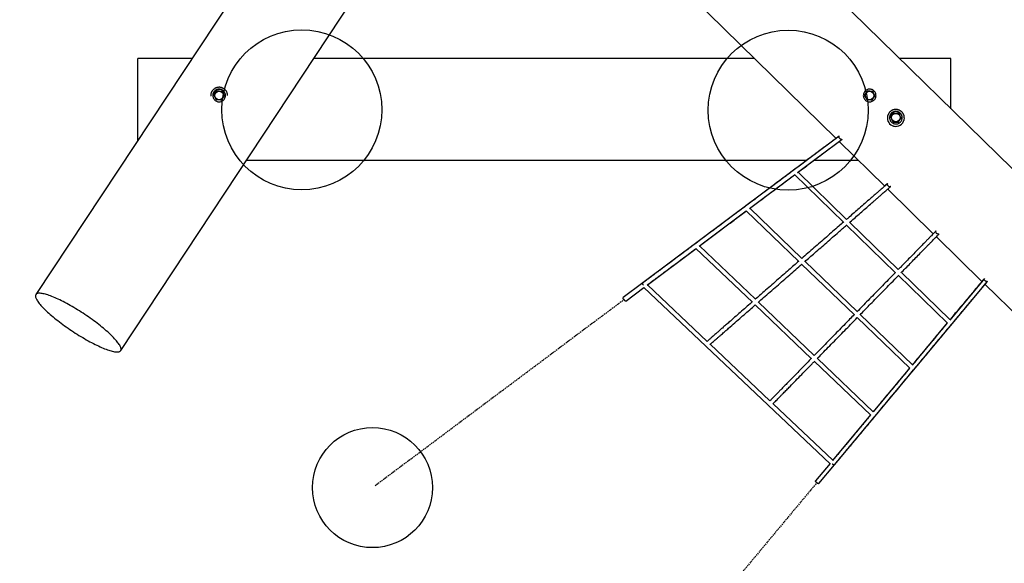
# Model space of a CAD drawing. Units: millimetres. Extents: x -4169 to 4991, y -3988 to 5036.
# Drawn here: x -1929 to 1763, y -1891 to 146 of the extents above; entities that cross this region are included whole.
import ezdxf

# ---------------------------------------------------------------- set-up
doc = ezdxf.new("R2010")
doc.units = ezdxf.units.MM
doc.header["$MEASUREMENT"] = 0
doc.linetypes.add('HIDDEN', pattern=[0.375, 0.25, -0.125])
doc.linetypes.add('PHANTOM', pattern=[0.5, 0.25, -0.05, 0.05, -0.05, 0.05, -0.05])
for name, color, linetype in [('DIMENSIONS', 8, 'Continuous'), ('ES_Equipment', 7, 'Continuous'), ('ES_Footings', 1, 'Continuous')]:
    doc.layers.add(name, color=color, linetype=linetype)
doc.styles.get("Standard").update_dxf_attribs({"font": 'arial.ttf'})
doc.dimstyles.new('ISO-25', dxfattribs={"dimtxt": 250, "dimasz": 250, "dimexe": 200, "dimexo": 0.625, "dimtad": 0, "dimdec": 0, "dimdsep": 46, "dimtxsty": 'Standard', "dimblk": 'ARCHTICK', "dimcen": 2.5, "dimdle": 200, "dimclrd": 256, "dimclre": 256, "dimclrt": 256, "dimadec": 0, "dimazin": 0, "dimtfac": 1, "dimtdec": 0, "dimtmove": 0, "dimatfit": 3, "dimfxl": 1, "dimarcsym": 0})

# ---------------------------------------------------------------- blocks, each defined once
blk = doc.blocks.new('_ArchTick')
at = {"color": 0, "linetype": 'ByBlock', "const_width": 0.15}
blk.add_lwpolyline([(-0.5, -0.5), (0.5, 0.5)], dxfattribs=at)
blk = doc.blocks.new('*D1')
at = {"layer": 'Defpoints', "color": 0, "transparency": 16777216}
for p in [(4191.2, 4836.2), (4191.2, -705.2), (-3968.6, -885.5)]:
    blk.add_point(p, dxfattribs=at)
at = {"layer": 'DIMENSIONS', "lineweight": -2, "transparency": 16777216}
for p, q in [((-3968.6, -884.9), (-3968.6, 5036.2)), ((4191.2, -704.6), (4191.2, 5036.2)), ((-4168.6, 4836.2), (-550.4, 4836.2)), ((4391.2, 4836.2), (773, 4836.2))]:
    blk.add_line(p, q, dxfattribs=at)
at = {"layer": 'DIMENSIONS', "lineweight": -2, "transparency": 16777216, "xscale": 250, "yscale": 250, "zscale": 250, "rotation": 180}
blk.add_blockref('_ArchTick', (-3968.6, 4836.2), dxfattribs=at)
at = {"layer": 'DIMENSIONS', "lineweight": -2, "transparency": 16777216, "xscale": 250, "yscale": 250, "zscale": 250}
blk.add_blockref('_ArchTick', (4191.2, 4836.2), dxfattribs=at)
at = {"layer": 'DIMENSIONS', "transparency": 16777216, "insert": (111.3, 4836.2), "char_height": 250, "attachment_point": 5}
blk.add_mtext('8160mm', dxfattribs=at)
blk = doc.blocks.new('*D2')
at = {"layer": 'Defpoints', "color": 0, "transparency": 16777216}
for p in [(163.6, 4206.1), (940.1, -3788.2), (4790.6, -3788.2)]:
    blk.add_point(p, dxfattribs=at)
at = {"layer": 'DIMENSIONS', "lineweight": -2, "transparency": 16777216}
for p, q in [((4790.6, 4406.1), (4790.6, 869.4)), ((164.2, 4206.1), (4990.6, 4206.1)), ((4790.6, -3988.2), (4790.6, -451.6)), ((940.7, -3788.2), (4990.6, -3788.2))]:
    blk.add_line(p, q, dxfattribs=at)
at = {"layer": 'DIMENSIONS', "lineweight": -2, "transparency": 16777216, "xscale": 250, "yscale": 250, "zscale": 250}
for p, rotation in [((4790.6, 4206.1), 90), ((4790.6, -3788.2), 270)]:
    blk.add_blockref('_ArchTick', p, dxfattribs=dict(at, rotation=rotation))
at = {"layer": 'DIMENSIONS', "transparency": 16777216, "insert": (4790.6, 208.9), "char_height": 250, "attachment_point": 5, "rotation": 90}
blk.add_mtext('7994mm', dxfattribs=at)

msp = doc.modelspace()

# ---------------------------------------------------------------- linework, layer by layer
at = {"layer": 'ES_Equipment', "color": 7, "linetype": 'Continuous', "lineweight": 25}
for p, q in [((2091.9, -705.9), (-521, 1852.8)), ((-787.6, 1580.5), (1131.8, -299)), ((-454, 1253.9), (-1867.8, -884)), ((-1550, -1094.2), (-176.8, 982.4)), ((-1283.2, 0), (-1485.6, 0)), ((-1485.6, -306.1), (-1485.6, 0)), ((826.4, 0), (-826.4, 0)), ((1562.6, 0), (1371, 0)), ((1562.6, -187.6), (1562.6, 0)), ((-1212.5, -138.1), (-1212.6, -139.2)), ((-1212.6, -139.2), (-1212.6, -139.2)), ((-1200, -136.7), (-1200, -137.6)), ((-1200, -137.6), (-1196.7, -144.3)), ((-1164.4, -144.5), (-1161.6, -140.3)), ((-1161.6, -139.3), (-1161.6, -140.3)), ((1238.6, -136.7), (1238.6, -137.3)), ((1277, -139.3), (1277, -140.2)), ((-1191.5, -153.9), (-1191.5, -154.7)), ((-1172.3, -155.2), (-1172.3, -156)), ((1247, -153.9), (1247, -154.7)), ((1266.2, -155.2), (1266.2, -156.1)), ((1324.3, -221.1), (1324.2, -222.2)), ((1336.8, -219.7), (1336.8, -220.6)), ((1336.8, -220.6), (1345.3, -237.9)), ((1324.2, -222.2), (1324.2, -222.2)), ((1345.3, -236.9), (1345.3, -237.9)), ((1345.3, -237.9), (1364.5, -239.2)), ((1364.5, -239.2), (1375.2, -223.3)), ((1364.5, -238.2), (1364.5, -239.2)), ((1375.2, -222.3), (1375.2, -223.3)), ((1387.8, -222.2), (1387.7, -221.7)), ((1387.8, -222.2), (1387.7, -221.7)), ((1387.8, -222.2), (1387.8, -222.2)), ((1143.1, -290.6), (407.3, -840.7)), ((987.6, -426.8), (1154.3, -302.2)), ((1143.3, -310.4), (1314.1, -477.6)), ((-1078.4, -381), (1022.1, -381)), ((1048.8, -381), (1215.5, -381)), ((807.1, -561.8), (976.3, -435.2)), ((975.5, -434.5), (1160.7, -614.1)), ((1171.4, -602.3), (989.3, -425.5)), ((1325.6, -488.8), (1496.4, -656.1)), ((618.8, -702.5), (795.4, -570.5)), ((794.8, -569.9), (992.8, -760.4)), ((1003.9, -748.8), (808.4, -560.8)), ((1170, -623.2), (1355.1, -802.8)), ((1365.2, -790.3), (1183, -613.5)), ((1507.8, -667.3), (1678.6, -834.6)), ((423.7, -848.4), (606.9, -711.5)), ((606.4, -711), (818, -912.8)), ((829.2, -901.4), (619.9, -701.7)), ((1002.6, -769.8), (1200.7, -960.3)), ((1210.9, -948), (1015.4, -759.9)), ((1364.4, -811.9), (1549.5, -991.5)), ((1558.8, -978.2), (1376.6, -801.4)), ((407.3, -840.7), (333.9, -895.6)), ((648.3, -1059.5), (424.5, -847.8)), ((1126.2, -1522), (1699.4, -834.6)), ((1687.7, -823.7), (1557.8, -979.5)), ((1690.1, -845.8), (1825.3, -978.2)), ((343.5, -908.4), (411.5, -857.5)), ((411.1, -857.2), (1109.6, -1518)), ((828.2, -922.5), (1039.8, -1124.4)), ((1050.3, -1112.3), (840.9, -912.5)), ((1418, -1147.1), (1222.5, -959.1)), ((1210.4, -969.7), (1408.5, -1160.2)), ((1548.6, -990.6), (1417.1, -1148.2)), ((883.9, -1282.4), (660, -1070.6)), ((1050, -1134.1), (1261.6, -1336)), ((1271.3, -1323.1), (1061.9, -1123.3)), ((1407.7, -1159.5), (1270.6, -1323.9)), ((1119.4, -1505.2), (895.5, -1293.4)), ((1261, -1335.4), (1118.9, -1505.9)), ((1109.1, -1517.6), (1055.3, -1582.2)), ((1067.6, -1592.4), (1126.2, -1522))]:
    msp.add_line(p, q, dxfattribs=at)
at = {"layer": 'ES_Equipment', "linetype": 'HIDDEN', "ltscale": 20}
for p, q in [((338.5, -902.1), (-596.3, -1601)), ((1061, -1587.7), (311.2, -2487))]:
    msp.add_line(p, q, dxfattribs=at)
at = {"layer": 'ES_Equipment', "color": 8, "linetype": 'PHANTOM', "lineweight": 18, "flags": 128}
msp.add_lwpolyline([(-1212.6, -139.2), (-1212.6, -139.4), (-1212.5, -140.6)], dxfattribs=at)
at = {"layer": 'ES_Equipment', "color": 7, "linetype": 'Continuous', "lineweight": 25, "flags": 128}
for points in [[(-1182.6, -161.8), (-1179.6, -161.8), (-1176.7, -161.5), (-1173.9, -160.8), (-1171.1, -159.8), (-1168.5, -158.4), (-1166.1, -156.8), (-1163.9, -154.8), (-1162, -152.6), (-1160.3, -150.2), (-1159, -147.6), (-1158, -144.9), (-1157.3, -142), (-1157, -139.1), (-1157.1, -136.2), (-1157.5, -133.3), (-1158.3, -130.5), (-1159.4, -127.8), (-1160.8, -125.3), (-1162.5, -122.9), (-1164.6, -120.8), (-1166.8, -118.9), (-1169.3, -117.4), (-1171.9, -116.1), (-1174.7, -115.2), (-1177.6, -114.6), (-1180.5, -114.4), (-1183.4, -114.5), (-1186.3, -115), (-1189.1, -115.9), (-1191.8, -117.1), (-1194.3, -118.6), (-1196.6, -120.4), (-1198.7, -122.5), (-1200.5, -124.8), (-1202, -127.3), (-1203.2, -130), (-1204, -132.8), (-1204.5, -135.6), (-1204.6, -138.6), (-1204.4, -141.5), (-1203.8, -144.3), (-1202.8, -147.1), (-1201.6, -149.7), (-1200, -152.2), (-1198.1, -154.4), (-1196, -156.4), (-1193.6, -158.1), (-1191, -159.6), (-1188.3, -160.6), (-1185.5, -161.4), (-1182.6, -161.8)], [(1256, -161.8), (1259, -161.8), (1261.9, -161.5), (1264.7, -160.8), (1267.5, -159.8), (1270.1, -158.4), (1272.5, -156.8), (1274.7, -154.8), (1276.6, -152.6), (1278.3, -150.2), (1279.6, -147.6), (1280.6, -144.9), (1281.3, -142), (1281.6, -139.1), (1281.5, -136.2), (1281.1, -133.3), (1280.3, -130.5), (1279.2, -127.8), (1277.8, -125.3), (1276.1, -122.9), (1274, -120.8), (1271.8, -118.9), (1269.3, -117.4), (1266.7, -116.1), (1263.9, -115.2), (1261, -114.6), (1258.1, -114.4), (1255.1, -114.5), (1252.3, -115), (1249.4, -115.9), (1246.8, -117.1), (1244.3, -118.6), (1242, -120.4), (1239.9, -122.5), (1238.1, -124.8), (1236.6, -127.3), (1235.4, -130), (1234.6, -132.8), (1234.1, -135.6), (1234, -138.6), (1234.2, -141.5), (1234.8, -144.3), (1235.7, -147.1), (1237, -149.7), (1238.6, -152.2), (1240.5, -154.4), (1242.6, -156.4), (1245, -158.1), (1247.6, -159.6), (1250.3, -160.6), (1253.1, -161.4), (1256, -161.8)], [(1354.2, -244.8), (1357.2, -244.8), (1360.1, -244.5), (1362.9, -243.8), (1365.7, -242.8), (1368.3, -241.4), (1370.7, -239.8), (1372.9, -237.8), (1374.8, -235.6), (1376.5, -233.2), (1377.8, -230.6), (1378.8, -227.9), (1379.5, -225), (1379.8, -222.1), (1379.7, -219.2), (1379.3, -216.3), (1378.6, -213.5), (1377.4, -210.8), (1376, -208.2), (1374.3, -205.9), (1372.3, -203.8), (1370, -201.9), (1367.5, -200.3), (1364.9, -199.1), (1362.1, -198.2), (1359.2, -197.6), (1356.3, -197.4), (1353.4, -197.5), (1350.5, -198), (1347.7, -198.9), (1345, -200.1), (1342.5, -201.6), (1340.2, -203.4), (1338.1, -205.5), (1336.3, -207.8), (1334.8, -210.3), (1333.6, -213), (1332.8, -215.8), (1332.3, -218.6), (1332.2, -221.5), (1332.4, -224.5), (1333, -227.3), (1334, -230.1), (1335.2, -232.7), (1336.8, -235.2), (1338.7, -237.4), (1340.8, -239.4), (1343.2, -241.1), (1345.8, -242.5), (1348.5, -243.6), (1351.3, -244.4), (1354.2, -244.8)], [(1154.9, -301.6), (1154.4, -302.1), (1153.5, -302.6), (1152.4, -302.9), (1151.1, -302.8), (1149.7, -302.4), (1148.4, -301.7), (1147.1, -300.7), (1145.9, -299.4), (1144.9, -298.1), (1144, -296.6), (1143.5, -295), (1143.2, -293.5), (1143.2, -292.1), (1143.5, -290.9), (1144.1, -290)], [(1154.9, -301.6), (1154.4, -302.1), (1153.5, -302.6), (1152.4, -302.9), (1151.1, -302.8), (1149.7, -302.4), (1148.4, -301.7), (1147.1, -300.7), (1145.9, -299.4), (1144.9, -298.1), (1144, -296.6), (1143.5, -295), (1143.2, -293.5), (1143.2, -292.1), (1143.5, -290.9), (1144.1, -290)], [(1336.5, -479.2), (1336.1, -479.6), (1335.1, -480.1), (1334, -480.4), (1332.7, -480.3), (1331.3, -479.9), (1329.9, -479.2), (1328.5, -478.2), (1327.3, -477), (1326.2, -475.7), (1325.3, -474.2), (1324.7, -472.7), (1324.4, -471.3), (1324.4, -469.9), (1324.8, -468.7), (1325.3, -467.8)], [(1518.1, -656.8), (1518, -656.9), (1517, -657.5), (1515.8, -657.8), (1514.5, -657.8), (1513.1, -657.5), (1511.6, -656.9), (1510.2, -656), (1508.9, -654.9), (1507.7, -653.6), (1506.8, -652.2), (1506.1, -650.8), (1505.7, -649.4), (1505.6, -648), (1505.9, -646.8), (1506.4, -645.8), (1506.7, -645.6)], [(409.8, -849.5), (409.7, -849.4), (408.7, -848), (407.9, -846.5), (407.2, -845.1), (406.8, -843.8), (406.6, -842.6), (406.7, -841.6), (407.1, -840.9), (407.4, -840.6)], [(409.8, -849.5), (408.9, -848.3), (408, -846.8), (407.3, -845.4), (406.9, -844), (406.7, -842.8), (406.7, -841.8), (407, -841), (407.3, -840.7)], [(409.8, -849.5), (408.9, -848.3), (408, -846.8), (407.3, -845.4), (406.9, -844), (406.7, -842.8), (406.7, -841.8), (407, -841), (407.3, -840.7)], [(1699.7, -834.2), (1699.6, -834.4), (1698.6, -834.9), (1697.4, -835.2), (1696, -835.2), (1694.6, -834.9), (1693.1, -834.4), (1691.6, -833.5), (1690.2, -832.5), (1689, -831.2), (1688.1, -829.9), (1687.4, -828.5), (1687, -827.1), (1686.9, -825.8), (1687.1, -824.7), (1687.7, -823.7), (1687.9, -823.4)], [(1699.7, -834.2), (1699.6, -834.4), (1698.6, -834.9), (1697.4, -835.2), (1696, -835.2), (1694.6, -834.9), (1693.1, -834.4), (1691.6, -833.5), (1690.2, -832.5), (1689, -831.2), (1688.1, -829.9), (1687.4, -828.5), (1687, -827.1), (1686.9, -825.8), (1687.1, -824.7), (1687.7, -823.7), (1687.9, -823.4)], [(-1867.8, -884), (-1868.6, -885.5), (-1869.1, -887.2), (-1869.3, -889.1), (-1869.2, -891.2), (-1868.8, -893.4), (-1868, -895.8), (-1867, -898.4), (-1865.8, -901.2), (-1864.2, -904.1), (-1862.3, -907.2), (-1860.1, -910.4), (-1857.7, -913.8), (-1855, -917.3), (-1852, -920.9), (-1848.8, -924.7), (-1845.3, -928.6), (-1841.5, -932.6), (-1837.5, -936.7), (-1833.3, -940.9), (-1828.8, -945.2), (-1824.1, -949.6), (-1819.2, -954.1), (-1814.1, -958.6), (-1808.8, -963.2), (-1803.3, -967.8), (-1797.6, -972.4), (-1791.8, -977.1), (-1785.8, -981.9), (-1779.7, -986.6), (-1773.4, -991.3), (-1767.1, -996), (-1760.6, -1000.8), (-1754, -1005.5), (-1747.3, -1010.1), (-1740.6, -1014.7), (-1733.8, -1019.3), (-1727, -1023.8), (-1720.1, -1028.3), (-1713.2, -1032.7), (-1706.3, -1037), (-1699.4, -1041.2), (-1692.5, -1045.3), (-1685.7, -1049.3), (-1678.9, -1053.2), (-1672.1, -1057), (-1665.4, -1060.7), (-1658.8, -1064.2), (-1652.3, -1067.6), (-1645.9, -1070.8), (-1639.6, -1073.9), (-1633.5, -1076.9), (-1627.5, -1079.6), (-1621.6, -1082.3), (-1615.9, -1084.7), (-1610.4, -1086.9), (-1605, -1089), (-1599.9, -1090.9), (-1594.9, -1092.6), (-1590.2, -1094.1), (-1585.6, -1095.4), (-1581.3, -1096.5), (-1577.3, -1097.5), (-1573.5, -1098.2), (-1569.9, -1098.7), (-1566.6, -1099), (-1563.5, -1099.1), (-1560.8, -1099), (-1558.3, -1098.7), (-1556, -1098.2), (-1554.1, -1097.5), (-1552.4, -1096.6), (-1551.1, -1095.5), (-1550, -1094.2), (-1549.2, -1092.7), (-1548.8, -1091), (-1548.6, -1089.2), (-1548.7, -1087.1), (-1549.1, -1084.9), (-1549.8, -1082.4), (-1550.8, -1079.9), (-1552.1, -1077.1), (-1553.7, -1074.2), (-1555.5, -1071.1), (-1557.7, -1067.9), (-1560.1, -1064.5), (-1562.8, -1061), (-1565.8, -1057.3), (-1569.1, -1053.5), (-1572.6, -1049.6), (-1576.3, -1045.6), (-1580.3, -1041.5), (-1584.6, -1037.3), (-1589, -1033), (-1593.7, -1028.6), (-1598.6, -1024.2), (-1603.8, -1019.7), (-1609.1, -1015.1), (-1614.6, -1010.5), (-1620.2, -1005.8), (-1626, -1001.1), (-1632, -996.4), (-1638.2, -991.7), (-1644.4, -986.9), (-1650.8, -982.2), (-1657.3, -977.5), (-1663.9, -972.8), (-1670.5, -968.1), (-1677.2, -963.5), (-1684, -958.9), (-1690.9, -954.4), (-1697.7, -950), (-1704.6, -945.6), (-1711.5, -941.3), (-1718.4, -937.1), (-1725.3, -932.9), (-1732.2, -928.9), (-1739, -925), (-1745.7, -921.2), (-1752.4, -917.6), (-1759, -914), (-1765.5, -910.7), (-1771.9, -907.4), (-1778.2, -904.3), (-1784.4, -901.4), (-1790.4, -898.6), (-1796.2, -896), (-1801.9, -893.6), (-1807.5, -891.3), (-1812.8, -889.2), (-1818, -887.4), (-1822.9, -885.7), (-1827.7, -884.2), (-1832.2, -882.8), (-1836.5, -881.7), (-1840.6, -880.8), (-1844.4, -880.1), (-1848, -879.6), (-1851.3, -879.3), (-1854.3, -879.1), (-1857.1, -879.2), (-1859.6, -879.5), (-1861.8, -880), (-1863.7, -880.7), (-1865.4, -881.6), (-1866.8, -882.7), (-1867.8, -884)], [(343.5, -908.4), (342.8, -908.6), (342, -908.6), (341, -908.2), (339.9, -907.5), (338.7, -906.6), (337.6, -905.5), (336.5, -904.2), (335.5, -902.8), (334.6, -901.3), (333.9, -899.9), (333.5, -898.6), (333.3, -897.4), (333.3, -896.5), (333.7, -895.8), (333.9, -895.6)], [(1126.2, -1522), (1125.6, -1522.5), (1124.8, -1522.6), (1123.7, -1522.5), (1122.5, -1522.2), (1121.1, -1521.6), (1119.7, -1520.7), (1118.3, -1519.7), (1117.8, -1519.3)], [(1126.2, -1522), (1126, -1522.3), (1125.2, -1522.6), (1124.3, -1522.6), (1123.1, -1522.4), (1121.8, -1521.9), (1120.4, -1521.2), (1119, -1520.2), (1117.8, -1519.3)], [(1126.2, -1522), (1126, -1522.3), (1125.2, -1522.6), (1124.3, -1522.6), (1123.1, -1522.4), (1121.8, -1521.9), (1120.4, -1521.2), (1119, -1520.2), (1117.8, -1519.3)], [(1067.6, -1592.4), (1067, -1592.8), (1066.2, -1592.9), (1065.1, -1592.8), (1063.9, -1592.4), (1062.5, -1591.8), (1061.1, -1591), (1059.8, -1589.9), (1058.4, -1588.8), (1057.3, -1587.6), (1056.3, -1586.4), (1055.6, -1585.2), (1055.1, -1584.1), (1055, -1583.2), (1055.1, -1582.4), (1055.3, -1582.2)]]:
    msp.add_lwpolyline(points, dxfattribs=at)
at = {"layer": 'ES_Equipment', "color": 7, "linetype": 'Continuous', "lineweight": 25}
for centre in [(-1180.8, -137.9), (1257.7, -137.9), (1356, -220.9)]:
    msp.add_circle(centre, 15.9, dxfattribs=at)
for centre, radius, start, end in [((-1180.8, -139), 23.8, 1.1869, 178.8131), ((1356, -222), 23.8, 1.1869, 178.8131), ((1355.9, -222.2), 31.7, 180.1018, 265.9034), ((1356.1, -222.2), 31.7, 265.6771, 359.8814)]:
    msp.add_arc(centre, radius, start, end, dxfattribs=at)
at = {"layer": 'ES_Equipment', "color": 8, "linetype": 'PHANTOM', "lineweight": 18}
for centre, start, end in [((1355.9, -222.1), 180.1018, 265.9034), ((1356.1, -222.1), 265.6771, 359.8814)]:
    msp.add_arc(centre, 31.7, start, end, dxfattribs=at)
at = {"layer": 'ES_Equipment', "color": 7, "linetype": 'Continuous', "lineweight": 25}
for points, knots in [([(-1180.8, -107.4), (-1181.9, -107.4), (-1183.4, -107.5), (-1185.6, -107.8), (-1187.5, -108.1), (-1189.7, -108.7), (-1192, -109.4), (-1194.4, -110.4), (-1196.7, -111.6), (-1198.9, -113.1), (-1201.1, -114.7), (-1203.2, -116.6), (-1205.1, -118.6), (-1206.8, -120.9), (-1208.4, -123.3), (-1209.7, -125.9), (-1210.8, -128.6), (-1211.6, -131.3), (-1212.2, -134.2), (-1212.5, -136.8), (-1212.5, -138.5), (-1212.6, -139.2)], [0, 0, 0, 0, 0.06443, 0.090792, 0.134515, 0.179966, 0.228755, 0.279699, 0.332318, 0.386231, 0.441161, 0.496907, 0.553309, 0.610245, 0.667613, 0.725323, 0.783293, 0.841439, 0.899665, 0.95785, 1, 1, 1, 1]), ([(-1149.1, -138.7), (-1149.1, -137.9), (-1149.1, -136.1), (-1149.5, -133.4), (-1150.2, -130.5), (-1151.2, -127.6), (-1152.4, -124.9), (-1153.8, -122.3), (-1155.5, -119.9), (-1157.4, -117.6), (-1159.5, -115.5), (-1161.8, -113.6), (-1164.3, -112), (-1166.8, -110.6), (-1169.4, -109.5), (-1172, -108.6), (-1174.3, -108), (-1176.4, -107.7), (-1178.5, -107.5), (-1180, -107.4), (-1180.8, -107.4)], [0, 0, 0, 0, 0.048772, 0.108992, 0.169223, 0.229445, 0.28964, 0.34979, 0.409872, 0.46986, 0.529712, 0.589362, 0.648701, 0.707524, 0.765396, 0.821211, 0.873531, 0.91056, 0.949331, 1, 1, 1, 1]), ([(-1200, -136.7), (-1199.7, -136.3), (-1198.8, -134.9), (-1197.4, -132.8), (-1195.8, -130.3), (-1194.3, -128.1), (-1193, -126.1), (-1191.7, -124.3), (-1190.5, -122.5), (-1189.7, -121.4), (-1189.3, -120.8)], [0, 0, 0, 0, 0.085047, 0.24853, 0.398719, 0.540179, 0.653607, 0.767743, 0.883655, 1, 1, 1, 1]), ([(-1191.5, -153.9), (-1192.1, -152.8), (-1193.2, -150.4), (-1195.2, -146.4), (-1197.5, -141.7), (-1199.1, -138.4), (-1200, -136.8), (-1200, -136.7)], [0, 0, 0, 0, 0.201532, 0.405599, 0.693254, 0.992112, 1, 1, 1, 1]), ([(-1189.3, -120.8), (-1187.6, -120.9), (-1184.2, -121), (-1179.2, -121.3), (-1174.4, -121.7), (-1171.5, -122), (-1170.1, -122.1)], [0, 0, 0, 0, 0.2666223, 0.5401166, 0.7676745, 1, 1, 1, 1]), ([(-1161.6, -139.3), (-1162.2, -140.2), (-1163.4, -141.9), (-1165.1, -144.3), (-1166.4, -146.3), (-1167.6, -148), (-1168.7, -149.7), (-1169.9, -151.5), (-1171.1, -153.4), (-1171.9, -154.6), (-1172.3, -155.2)], [0, 0, 0, 0, 0.17522, 0.330982, 0.471542, 0.540183, 0.65361, 0.767745, 0.883656, 1, 1, 1, 1]), ([(-1170.1, -122.1), (-1169.5, -123.2), (-1168.4, -125.4), (-1166.4, -129.4), (-1164.1, -134.1), (-1162.5, -137.5), (-1161.6, -139.3), (-1161.6, -139.3)], [0, 0, 0, 0, 0.201532, 0.405599, 0.693254, 0.992112, 1, 1, 1, 1]), ([(1238.6, -136.7), (1238.9, -136.3), (1239.7, -134.9), (1241.2, -132.8), (1242.8, -130.3), (1244.3, -128.1), (1245.6, -126.1), (1246.9, -124.3), (1248.1, -122.5), (1248.9, -121.4), (1249.3, -120.8)], [0, 0, 0, 0, 0.085047, 0.24853, 0.398719, 0.540179, 0.653607, 0.767743, 0.883655, 1, 1, 1, 1]), ([(1247, -153.9), (1246.5, -152.8), (1245.4, -150.4), (1243.4, -146.4), (1241.1, -141.7), (1239.4, -138.4), (1238.6, -136.8), (1238.6, -136.7)], [0, 0, 0, 0, 0.201532, 0.405599, 0.693254, 0.992112, 1, 1, 1, 1]), ([(1249.3, -120.8), (1251, -120.9), (1254.4, -121), (1259.4, -121.3), (1264.2, -121.7), (1267.1, -122), (1268.5, -122.1)], [0, 0, 0, 0, 0.266622, 0.540117, 0.767675, 1, 1, 1, 1]), ([(1277, -139.3), (1276.4, -140.2), (1275.2, -141.9), (1273.5, -144.3), (1272.2, -146.3), (1271, -148), (1269.9, -149.7), (1268.7, -151.5), (1267.5, -153.4), (1266.6, -154.6), (1266.2, -155.2)], [0, 0, 0, 0, 0.17522, 0.330982, 0.471542, 0.540183, 0.65361, 0.767745, 0.883656, 1, 1, 1, 1]), ([(1268.5, -122.1), (1269.1, -123.2), (1270.2, -125.4), (1272.2, -129.4), (1274.5, -134.1), (1276.1, -137.5), (1277, -139.3), (1277, -139.3)], [0, 0, 0, 0, 0.2015316, 0.405599, 0.6932537, 0.9921115, 1, 1, 1, 1]), ([(-1172.3, -155.2), (-1174, -155.1), (-1177.4, -154.8), (-1182.4, -154.4), (-1187.2, -154.1), (-1190.1, -154), (-1191.5, -153.9)], [0, 0, 0, 0, 0.266622, 0.540117, 0.767675, 1, 1, 1, 1]), ([(1266.2, -155.2), (1264.6, -155.1), (1261.2, -154.8), (1256.1, -154.4), (1251.4, -154.1), (1248.5, -154), (1247, -153.9)], [0, 0, 0, 0, 0.266622, 0.540117, 0.767675, 1, 1, 1, 1]), ([(1356, -190.4), (1354.9, -190.4), (1353.4, -190.5), (1351.2, -190.7), (1349.3, -191.1), (1347.1, -191.6), (1344.8, -192.4), (1342.4, -193.4), (1340.1, -194.6), (1337.9, -196), (1335.7, -197.7), (1333.6, -199.6), (1331.7, -201.6), (1330, -203.9), (1328.4, -206.3), (1327.1, -208.9), (1326, -211.5), (1325.2, -214.3), (1324.6, -217.2), (1324.3, -219.8), (1324.3, -221.5), (1324.2, -222.2)], [0, 0, 0, 0, 0.06443, 0.0907921, 0.1345151, 0.1799662, 0.2287548, 0.2796988, 0.3323184, 0.3862305, 0.4411614, 0.4969066, 0.5533093, 0.6102455, 0.6676129, 0.725323, 0.783293, 0.8414388, 0.8996648, 0.95785, 1, 1, 1, 1]), ([(1336.8, -219.7), (1337.1, -219.2), (1338, -217.9), (1339.4, -215.8), (1341, -213.3), (1342.5, -211.1), (1343.8, -209.1), (1345.1, -207.3), (1346.3, -205.5), (1347.1, -204.4), (1347.5, -203.8)], [0, 0, 0, 0, 0.0850475, 0.2485305, 0.3987192, 0.5401794, 0.653607, 0.7677431, 0.8836552, 1, 1, 1, 1]), ([(1345.3, -236.9), (1344.7, -235.8), (1343.6, -233.4), (1341.6, -229.3), (1339.3, -224.7), (1337.7, -221.4), (1336.8, -219.7), (1336.8, -219.7)], [0, 0, 0, 0, 0.201532, 0.405599, 0.693254, 0.992112, 1, 1, 1, 1]), ([(1347.5, -203.8), (1349.2, -203.9), (1352.6, -204), (1357.6, -204.3), (1362.4, -204.7), (1365.3, -205), (1366.7, -205.1)], [0, 0, 0, 0, 0.266622, 0.540117, 0.767675, 1, 1, 1, 1]), ([(1387.7, -221.7), (1387.7, -220.9), (1387.7, -219.1), (1387.3, -216.3), (1386.6, -213.4), (1385.6, -210.6), (1384.4, -207.9), (1383, -205.3), (1381.3, -202.9), (1379.4, -200.6), (1377.3, -198.5), (1375, -196.6), (1372.5, -195), (1370, -193.6), (1367.4, -192.5), (1364.8, -191.6), (1362.5, -191), (1360.4, -190.7), (1358.3, -190.4), (1356.8, -190.4), (1356, -190.4)], [0, 0, 0, 0, 0.048772, 0.108992, 0.169223, 0.229445, 0.28964, 0.34979, 0.409872, 0.46986, 0.529712, 0.589362, 0.648701, 0.707524, 0.765396, 0.821211, 0.873531, 0.91056, 0.949331, 1, 1, 1, 1]), ([(1366.7, -205.1), (1367.3, -206.2), (1368.4, -208.4), (1370.4, -212.4), (1372.7, -217), (1374.3, -220.5), (1375.2, -222.3), (1375.2, -222.3)], [0, 0, 0, 0, 0.201532, 0.405599, 0.693254, 0.992112, 1, 1, 1, 1]), ([(1364.5, -238.2), (1362.8, -238.1), (1359.4, -237.8), (1354.4, -237.4), (1349.6, -237.1), (1346.7, -237), (1345.3, -236.9)], [0, 0, 0, 0, 0.266622, 0.540117, 0.767675, 1, 1, 1, 1]), ([(1375.2, -222.3), (1374.6, -223.2), (1373.4, -224.9), (1371.7, -227.3), (1370.4, -229.3), (1369.2, -231), (1368.2, -232.6), (1366.9, -234.5), (1365.7, -236.4), (1364.9, -237.6), (1364.5, -238.2)], [0, 0, 0, 0, 0.1752197, 0.3309819, 0.4715424, 0.5401828, 0.6536096, 0.7677448, 0.8836561, 1, 1, 1, 1]), ([(1143.1, -290.5), (1141.1, -292), (1136.9, -295.2), (1130.6, -299.9), (1124.4, -304.6), (1118.9, -308.7), (1114, -312.3), (1109.9, -315.4), (1106.2, -318.1), (1102.9, -320.6), (1096.5, -325.4), (1087.1, -332.4), (1063.7, -349.9), (1030.8, -374.5), (988, -406.5), (947.9, -436.5), (908.9, -465.6), (871, -494), (832.8, -522.6), (790.7, -554), (744.7, -588.4), (694.6, -625.9), (643.9, -663.8), (594.9, -700.5), (547.4, -735.9), (514.7, -760.4), (494.9, -775.2), (488.1, -780.2), (481.6, -785.2), (475.2, -789.9), (469.1, -794.5), (463.8, -798.5), (458.8, -802.2), (453.8, -805.9), (448.1, -810.2), (441.5, -815.1), (434.1, -820.6), (425.9, -826.8), (416.9, -833.5), (410.6, -838.2), (407.3, -840.7)], [0, 0, 0, 0, 0.008872, 0.019055, 0.028231, 0.0364, 0.043564, 0.04962, 0.054742, 0.059645, 0.064597, 0.082693, 0.101147, 0.167057, 0.225905, 0.284754, 0.337297, 0.38984, 0.442384, 0.494927, 0.5618, 0.628673, 0.695546, 0.762419, 0.821267, 0.880116, 0.888747, 0.897378, 0.905855, 0.913959, 0.921687, 0.929166, 0.934439, 0.940736, 0.948055, 0.956398, 0.965764, 0.976153, 0.987565, 1, 1, 1, 1]), ([(987.6, -426.8), (988.7, -426), (1003.7, -414.7), (1032.2, -393.5), (1061.4, -371.7), (1078.8, -358.6), (1084.7, -354.2), (1090.4, -349.9), (1096, -345.8), (1101.3, -341.8), (1105.9, -338.3), (1110.2, -335.1), (1114.5, -331.9), (1119.5, -328.2), (1125.1, -324), (1131.5, -319.2), (1138.5, -314), (1146.1, -308.3), (1151.5, -304.3), (1154.3, -302.2)], [0, 0, 0, 0, 0.019507, 0.2623732, 0.5052393, 0.5408601, 0.5764808, 0.6114674, 0.6449113, 0.6768054, 0.7076702, 0.7294327, 0.7554176, 0.7856251, 0.820055, 0.8587075, 0.9015825, 0.94868, 1, 1, 1, 1]), ([(807, -561.8), (820.4, -551.8), (850.2, -529.5), (895.7, -495.5), (938.8, -463.3), (965.4, -443.4), (976.3, -435.2)], [0, 0, 0, 0, 0.232635, 0.517759, 0.802882, 1, 1, 1, 1]), ([(1324.9, -468.1), (1322.8, -469.9), (1318.7, -473.6), (1312.6, -478.9), (1306.8, -483.9), (1301.7, -488.4), (1297.3, -492.3), (1293.4, -495.6), (1290.1, -498.6), (1286.9, -501.3), (1281.1, -506.4), (1272.3, -514.1), (1250.7, -533), (1220.2, -559.7), (1190, -586), (1173.8, -600.2), (1170.4, -603.2)], [0, 0, 0, 0, 0.041111, 0.083113, 0.120967, 0.154673, 0.184231, 0.209223, 0.230365, 0.250582, 0.271007, 0.345638, 0.421751, 0.693596, 0.936315, 1, 1, 1, 1]), ([(1181.6, -614.7), (1182.7, -613.7), (1196.7, -601.4), (1223.2, -578.3), (1250.2, -554.7), (1266.3, -540.6), (1271.7, -535.8), (1277.1, -531.2), (1282.2, -526.7), (1287.1, -522.4), (1291.4, -518.6), (1295.4, -515.1), (1299.4, -511.7), (1304, -507.7), (1309.2, -503.1), (1315.1, -498), (1321.6, -492.3), (1328.7, -486.1), (1333.6, -481.7), (1336.2, -479.5)], [0, 0, 0, 0, 0.021446, 0.263812, 0.506178, 0.541725, 0.577272, 0.612179, 0.645547, 0.677368, 0.708176, 0.729915, 0.755864, 0.786025, 0.820397, 0.85898, 0.901775, 0.948781, 1, 1, 1, 1]), ([(618.8, -702.6), (625.9, -697.2), (646.5, -681.8), (680.2, -656.7), (719.8, -627), (758.2, -598.3), (783.3, -579.5), (795.4, -570.5)], [0, 0, 0, 0, 0.119231, 0.343084, 0.566937, 0.79079, 1, 1, 1, 1]), ([(1159.4, -612.8), (1153.6, -617.9), (1132.6, -636.3), (1095.7, -668.5), (1049.4, -708.9), (1018.3, -736.1), (1003.1, -749.5)], [0, 0, 0, 0, 0.113194, 0.412915, 0.712635, 1, 1, 1, 1]), ([(1014.3, -760.9), (1026.8, -750), (1054.5, -725.7), (1096.8, -688.8), (1136.5, -654.1), (1161, -632.7), (1170.9, -624)], [0, 0, 0, 0, 0.235329, 0.520831, 0.806332, 1, 1, 1, 1]), ([(1506.7, -645.6), (1504.5, -647.7), (1500.5, -651.9), (1494.6, -657.9), (1489.3, -663.3), (1484.6, -668.1), (1480.5, -672.3), (1477, -675.9), (1473.9, -679.1), (1471, -682), (1465.6, -687.6), (1457.6, -695.8), (1437.7, -716.1), (1409.6, -744.9), (1381.9, -773.1), (1367.1, -788.3), (1364.1, -791.4)], [0, 0, 0, 0, 0.046022, 0.087907, 0.125655, 0.159267, 0.188742, 0.213664, 0.234747, 0.254908, 0.275275, 0.349697, 0.425596, 0.696678, 0.938717, 1, 1, 1, 1]), ([(1375.5, -802.6), (1376.6, -801.4), (1389.6, -788.2), (1414, -763.2), (1438.9, -737.8), (1453.7, -722.6), (1458.8, -717.4), (1463.7, -712.4), (1468.4, -707.6), (1472.9, -703), (1476.9, -698.9), (1480.5, -695.2), (1484.2, -691.4), (1488.4, -687.1), (1493.2, -682.2), (1498.6, -676.6), (1504.6, -670.5), (1511.2, -663.8), (1515.7, -659.2), (1518.1, -656.8)], [0, 0, 0, 0, 0.023079, 0.26504, 0.507001, 0.542489, 0.577976, 0.612825, 0.646137, 0.677905, 0.708662, 0.730364, 0.756271, 0.786381, 0.820696, 0.859215, 0.901939, 0.948867, 1, 1, 1, 1]), ([(423.6, -848.5), (424.3, -847.9), (427.7, -845.4), (433.5, -841), (440.8, -835.6), (447.2, -830.8), (452.8, -826.6), (457.7, -823), (461.9, -819.9), (465.8, -816.9), (473.1, -811.4), (484, -803.3), (510.7, -783.3), (547.9, -755.6), (584, -728.5), (603, -714.4), (606.9, -711.5)], [0, 0, 0, 0, 0.011402, 0.05472, 0.093757, 0.128513, 0.158987, 0.18475, 0.206544, 0.227398, 0.248466, 0.325451, 0.403958, 0.684353, 0.934707, 1, 1, 1, 1]), ([(991.8, -759.3), (979.6, -770), (952.2, -794), (908.9, -831.8), (866.6, -868.7), (839.7, -892.3), (828.6, -902)], [0, 0, 0, 0, 0.227493, 0.513174, 0.798855, 1, 1, 1, 1]), ([(839.9, -913.3), (846.7, -907.4), (870, -887), (909.5, -852.5), (957.3, -810.8), (988.3, -783.6), (1003.3, -770.5)], [0, 0, 0, 0, 0.12172, 0.420602, 0.719485, 1, 1, 1, 1]), ([(1354, -801.7), (1348.5, -807.3), (1329.1, -827.2), (1295, -862), (1252.5, -905.4), (1224, -934.6), (1210.1, -948.8)], [0, 0, 0, 0, 0.115936, 0.41553, 0.715124, 1, 1, 1, 1]), ([(1126.2, -1522), (1128.5, -1519.3), (1132.9, -1514), (1139.2, -1506.5), (1144.8, -1499.8), (1149.8, -1493.8), (1154.2, -1488.5), (1157.9, -1484), (1161.2, -1480.1), (1164.2, -1476.4), (1169.9, -1469.6), (1178.4, -1459.5), (1199.2, -1434.6), (1228.1, -1399.9), (1264.8, -1355.8), (1302.1, -1311.1), (1341.2, -1264.2), (1382.1, -1215.1), (1422, -1167.3), (1460.8, -1120.8), (1498.6, -1075.5), (1535.9, -1030.7), (1571.3, -988.2), (1604.9, -948), (1627.6, -920.8), (1641.1, -904.5), (1645.7, -899), (1650.2, -893.6), (1654.5, -888.5), (1658.7, -883.5), (1662.3, -879.2), (1665.7, -875.1), (1669, -871.1), (1672.9, -866.5), (1677.3, -861.2), (1682.2, -855.3), (1687.7, -848.7), (1693.5, -841.8), (1697.4, -837), (1699.4, -834.6)], [0, 0, 0, 0, 0.011174, 0.021344, 0.030508, 0.038667, 0.045821, 0.051869, 0.056985, 0.061881, 0.066827, 0.0849, 0.10333, 0.169155, 0.227927, 0.286699, 0.356666, 0.426633, 0.4966, 0.563387, 0.630173, 0.69696, 0.763747, 0.822519, 0.881292, 0.889912, 0.898532, 0.906998, 0.915091, 0.92281, 0.930279, 0.935545, 0.941833, 0.949143, 0.957475, 0.966829, 0.977205, 0.988602, 1, 1, 1, 1]), ([(1221.6, -960), (1233.2, -948.1), (1258.7, -922), (1297.7, -882.1), (1334.1, -844.9), (1356.5, -822), (1365.5, -812.9)], [0, 0, 0, 0, 0.237519, 0.523416, 0.809313, 1, 1, 1, 1]), ([(1687.7, -823.7), (1685.7, -826.1), (1682, -830.5), (1676.7, -836.9), (1671.8, -842.7), (1667.5, -847.9), (1663.8, -852.4), (1660.6, -856.3), (1657.7, -859.7), (1655.1, -862.8), (1650.1, -868.7), (1642.8, -877.6), (1624.6, -899.4), (1598.9, -930.2), (1573.8, -960.3), (1560.3, -976.4), (1557.7, -979.6)], [0, 0, 0, 0, 0.046147, 0.088143, 0.125989, 0.159684, 0.189229, 0.214206, 0.235334, 0.255553, 0.275978, 0.350614, 0.426725, 0.698566, 0.941281, 1, 1, 1, 1]), ([(817.1, -912), (816.3, -912.7), (801.5, -925.6), (772.6, -951), (742.3, -977.4), (723.9, -993.5), (717.7, -998.9), (711.6, -1004.2), (705.7, -1009.4), (700.1, -1014.3), (695.1, -1018.6), (690.5, -1022.7), (685.9, -1026.7), (680.6, -1031.3), (674.5, -1036.7), (667.7, -1042.6), (660.1, -1049.3), (653.3, -1055.1), (649.2, -1058.8), (647.8, -1060)], [0, 0, 0, 0, 0.015449, 0.266442, 0.517435, 0.554247, 0.59106, 0.627225, 0.661795, 0.694762, 0.726654, 0.749124, 0.775961, 0.807165, 0.842735, 0.88267, 0.926972, 0.97564, 1, 1, 1, 1]), ([(659.3, -1071.2), (660, -1070.6), (663.3, -1067.7), (668.8, -1062.9), (675.5, -1057), (681.5, -1051.8), (686.7, -1047.3), (691.1, -1043.4), (695, -1040), (698.7, -1036.8), (705.4, -1030.9), (715.5, -1022.1), (740.3, -1000.4), (774.7, -970.3), (808, -941.2), (825.3, -926.1), (828.8, -923.1)], [0, 0, 0, 0, 0.013409, 0.056786, 0.095873, 0.130671, 0.161178, 0.186965, 0.208779, 0.229665, 0.250766, 0.327869, 0.406492, 0.687303, 0.938027, 1, 1, 1, 1]), ([(1199.8, -959.4), (1188.4, -971), (1163.1, -996.9), (1123.1, -1037.8), (1084.4, -1077.4), (1059.7, -1102.6), (1049.6, -1113)], [0, 0, 0, 0, 0.230099, 0.515712, 0.801325, 1, 1, 1, 1]), ([(1061.1, -1124.1), (1067.4, -1117.6), (1089, -1095.6), (1125.4, -1058.3), (1169.2, -1013.6), (1197.6, -984.5), (1211.3, -970.5)], [0, 0, 0, 0, 0.1238295, 0.4230492, 0.7222688, 1, 1, 1, 1]), ([(1548.6, -990.6), (1543.4, -996.7), (1525.5, -1018.2), (1494.2, -1055.7), (1455.6, -1102.1), (1429.7, -1133.1), (1417.1, -1148.2)], [0, 0, 0, 0, 0.119406, 0.418874, 0.718342, 1, 1, 1, 1]), ([(1039.1, -1123.7), (1038.2, -1124.6), (1024.5, -1138.6), (997.7, -1166), (969.8, -1194.5), (952.9, -1211.8), (947.2, -1217.6), (941.6, -1223.4), (936.2, -1228.9), (931, -1234.2), (926.5, -1238.9), (922.2, -1243.2), (918, -1247.5), (913.1, -1252.5), (907.5, -1258.3), (901.2, -1264.7), (894.2, -1271.8), (888.2, -1278), (884.5, -1281.8), (883.3, -1283)], [0, 0, 0, 0, 0.018037, 0.269005, 0.519973, 0.556782, 0.593591, 0.629752, 0.664319, 0.697283, 0.729172, 0.75164, 0.778474, 0.809674, 0.84524, 0.885171, 0.929469, 0.978132, 1, 1, 1, 1]), ([(894.9, -1294), (895.7, -1293.2), (898.8, -1290), (904, -1284.7), (910.2, -1278.4), (915.6, -1272.8), (920.4, -1267.9), (924.5, -1263.7), (928.1, -1260.1), (931.5, -1256.6), (937.7, -1250.3), (947, -1240.8), (969.8, -1217.5), (1001.4, -1185.1), (1031.9, -1154), (1047.7, -1137.8), (1050.7, -1134.7)], [0, 0, 0, 0, 0.01552, 0.058936, 0.098058, 0.132887, 0.163421, 0.189231, 0.211064, 0.23197, 0.253089, 0.330262, 0.408956, 0.69002, 0.94097, 1, 1, 1, 1]), ([(1407.7, -1159.5), (1397.2, -1172.1), (1373.9, -1200), (1337.2, -1244), (1302, -1286.2), (1279.7, -1313), (1270.6, -1323.9)], [0, 0, 0, 0, 0.2335025, 0.5189502, 0.804398, 1, 1, 1, 1]), ([(1261, -1335.4), (1260, -1336.6), (1247.4, -1351.7), (1222.8, -1381.2), (1197.4, -1411.7), (1182, -1430.2), (1176.8, -1436.4), (1171.7, -1442.6), (1166.7, -1448.5), (1162, -1454.2), (1157.8, -1459.2), (1153.9, -1463.8), (1150.1, -1468.4), (1145.6, -1473.8), (1140.5, -1479.9), (1134.8, -1486.8), (1128.4, -1494.5), (1123, -1500.9), (1119.7, -1504.8), (1118.8, -1506)], [0, 0, 0, 0, 0.0212521, 0.2720308, 0.5228095, 0.5595907, 0.5963719, 0.6324984, 0.6670319, 0.699965, 0.7318354, 0.7543069, 0.7811384, 0.81233, 0.8478817, 0.8877934, 0.9320652, 0.9806971, 1, 1, 1, 1])]:
    msp.add_open_spline(points, degree=3, knots=knots, dxfattribs=at)
at = {"layer": 'ES_Footings'}
for centre, radius in [((-871.1, -191.7), 300), ((952.2, -193.3), 300), ((-606.1, -1607.6), 225)]:
    msp.add_circle(centre, radius, dxfattribs=at)

# ---------------------------------------------------------------- dimensions: what is measured, and where the dimension line sits
at = {"layer": 'DIMENSIONS'}
dim = msp.add_linear_dim(base=(4191.2, 4836.2), p1=(-3968.6, -885.5), p2=(4191.2, -705.2), dimstyle='ISO-25', override={"dimpost": 'mm'}, dxfattribs=at)
dim.commit()
dim.dimension.update_dxf_attribs({"geometry": '*D1', "text_midpoint": (111.3, 4836.2)})
dim = msp.add_linear_dim(base=(4790.6, -3788.2), p1=(163.6, 4206.1), p2=(940.1, -3788.2), angle=90, dimstyle='ISO-25', override={"dimpost": 'mm'}, dxfattribs=at)
dim.commit()
dim.dimension.update_dxf_attribs({"geometry": '*D2', "text_midpoint": (4790.6, 208.9)})

doc.saveas('drawing.dxf')
